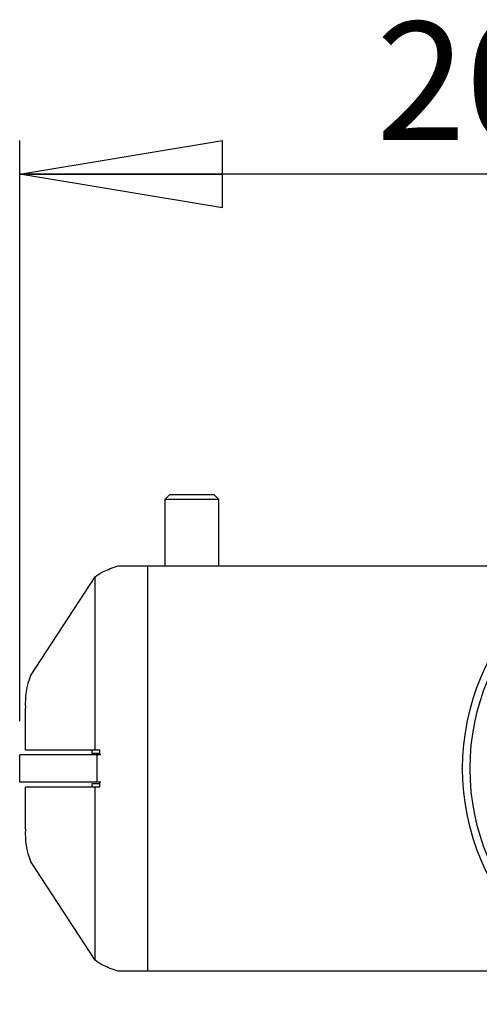
# Model space of a CAD drawing. Extents: x 5 to 292, y 5 to 205.
# Drawn here: x 48 to 62, y 52 to 81 of the extents above; entities that cross this region are included whole.
import ezdxf

# ---------------------------------------------------------------- set-up
doc = ezdxf.new("R2010")
doc.units = 0
doc.layers.get('0').update_dxf_attribs({"linetype": 'CONTINUOUS'})
doc.styles.add('SLDTEXTSTYLE0', font='TXT', dxfattribs={"width": 0.75})
doc.dimstyles.new('SLDDIMSTYLE0', dxfattribs={"dimtxt": 3.5, "dimasz": 6, "dimexe": 0, "dimexo": 0.0625, "dimgap": 0.875, "dimtad": 1, "dimlfac": 5, "dimrnd": 1e-09, "dimzin": 12, "dimtxsty": 'SLDTEXTSTYLE0', "dimblk1": 'CLOSED', "dimblk2": 'CLOSED', "dimsah": 1, "dimcen": 0.09, "dimazin": 3, "dimtfac": 1, "dimtmove": 0, "dimatfit": 3, "dimtolj": 1, "dimtzin": 12})

# ---------------------------------------------------------------- blocks, each defined once
blk = doc.blocks.new('_CLOSED')
at = {"color": 0, "linetype": 'BYBLOCK'}
for p, q in [((-1, 0.166667), (0, 0)), ((-1, 0.166667), (-1, -0.166667)), ((0, 0), (-1, -0.166667)), ((0, 0), (-1, 0))]:
    blk.add_line(p, q, dxfattribs=at)
blk = doc.blocks.new('_D')
at = {"color": 7, "linetype": 'CONTINUOUS'}
for p, q in [((48.368, 60.351), (48.368, 77.551)), ((88.549, 60.351), (88.549, 77.551)), ((88.549, 76.551), (48.368, 76.551))]:
    blk.add_line(p, q, dxfattribs=at)
at = {"color": 7, "linetype": 'CONTINUOUS', "xscale": 6, "yscale": 6, "rotation": 180.0000000000004}
blk.add_blockref('_CLOSED', (48.368, 76.551, 7.922), dxfattribs=at)
at = {"color": 7, "linetype": 'CONTINUOUS', "xscale": 6, "yscale": 6}
blk.add_blockref('_CLOSED', (88.549, 76.551, 7.922), dxfattribs=at)
at = {"color": 7, "linetype": 'CONTINUOUS', "insert": (58.916, 81.063), "char_height": 3.5, "attachment_point": 1, "style": 'SLDTEXTSTYLE0'}
blk.add_mtext('200.91', dxfattribs=at)

msp = doc.modelspace()

# ---------------------------------------------------------------- linework, layer by layer
at = {"color": 7, "linetype": 'CONTINUOUS'}
for p, q in [((52.7969, 67.0509), (52.6588, 66.9128)), ((52.6588, 66.9128), (52.6588, 64.9509)), ((54.2588, 66.9128), (52.6588, 66.9128)), ((54.1207, 67.0509), (52.7969, 67.0509)), ((54.2588, 66.9128), (54.1207, 67.0509)), ((54.2588, 64.9509), (54.2588, 66.9128)), ((51.2777, 64.9509), (52.1574, 64.9509)), ((52.1574, 52.9509), (52.1574, 64.9509)), ((52.1574, 64.9509), (64.8871, 64.9509)), ((48.6926, 61.6906), (50.6032, 64.6232)), ((50.6032, 59.4909), (50.6032, 64.6232)), ((48.5364, 59.4909), (48.5365, 60.751)), ((50.6032, 59.4909), (48.5364, 59.4909)), ((50.5087, 59.3914), (50.5087, 59.4909)), ((50.7445, 59.4909), (50.6032, 59.4909)), ((50.7445, 59.3509), (50.7445, 59.4909)), ((48.3683, 58.5509), (48.3683, 59.3509)), ((50.6588, 59.3509), (48.3683, 59.3509)), ((50.7445, 59.3914), (50.5087, 59.3914)), ((50.6588, 58.5509), (50.6588, 59.3509)), ((50.772, 59.3509), (50.6588, 59.3509)), ((50.6588, 58.5509), (48.3683, 58.5509)), ((48.5363, 57.1509), (48.5364, 58.4109)), ((48.5364, 58.4109), (50.6032, 58.4109)), ((50.5085, 58.4109), (50.5085, 58.5103)), ((50.5085, 58.5103), (50.7445, 58.5103)), ((50.6032, 53.2784), (50.6032, 58.4109)), ((50.6032, 58.4109), (50.7445, 58.4109)), ((50.772, 58.5509), (50.6588, 58.5509)), ((50.7445, 58.4109), (50.7445, 58.5509)), ((50.6032, 53.2784), (48.6925, 56.2111)), ((52.1574, 52.9509), (51.2777, 52.9509)), ((64.8871, 52.9509), (52.1574, 52.9509))]:
    msp.add_line(p, q, dxfattribs=at)
for radius in [6.9826, 6.7615]:
    msp.add_circle((68.4588, 58.9509), radius, dxfattribs=at)
for centre, radius, start, end in [((50.6476, 60.8829), 2.1153, 157.55262, 183.5731), ((50.648, 57.0189), 2.1158, 176.42181, 202.44574)]:
    msp.add_arc(centre, radius, start, end, dxfattribs=at)
for points in [[(50.6032, 64.6232), (50.6703, 64.6778), (50.8045, 64.787), (51.12, 64.8962), (51.2777, 64.9509)], [(51.2777, 52.9509), (51.12, 53.0054), (50.8045, 53.1146), (50.6703, 53.2238), (50.6032, 53.2784)]]:
    msp.add_open_spline(points, degree=3, dxfattribs=at)

# ---------------------------------------------------------------- dimensions: what is measured, and where the dimension line sits
dim = msp.add_linear_dim(base=(48.36827, 76.55085), p1=(88.54934, 59.35085), p2=(48.36827, 59.35085), dimstyle='SLDDIMSTYLE0', dxfattribs=at)
dim.commit()
dim.dimension.update_dxf_attribs({"geometry": '_D', "text_midpoint": (66.02745, 76.55085), "dimtype": 160})

doc.saveas('drawing.dxf')
